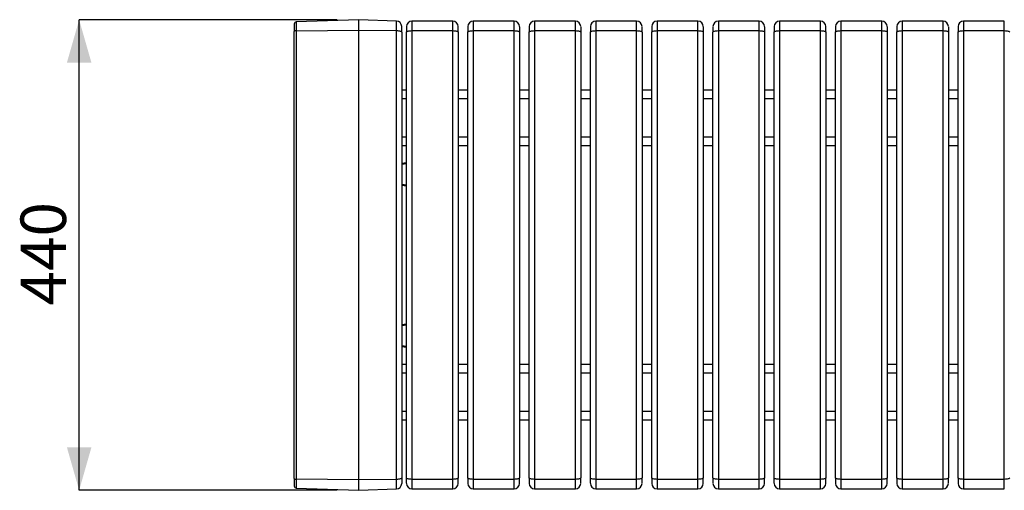
# Model space of a CAD drawing. Units: millimetres. Extents: x 18 to 226, y 35 to 137.
# Drawn here: x 18 to 64, y 92 to 114 of the extents above; entities that cross this region are included whole.
import ezdxf

# ---------------------------------------------------------------- set-up
doc = ezdxf.new("R2010")
doc.units = ezdxf.units.MM
doc.layers.add('SLD-0', color=179, linetype='Continuous')
doc.styles.add('SLDTEXTSTYLE0', font='TXT', dxfattribs={"width": 0.75})
doc.dimstyles.new('SLDDIMSTYLE0', dxfattribs={"dimtxt": 2.116667, "dimasz": 2, "dimexe": 0, "dimexo": 0.0625, "dimgap": 0.529167, "dimtad": 1, "dimdec": 0, "dimlfac": 20, "dimrnd": 1e-09, "dimzin": 12, "dimdsep": 46, "dimtxsty": 'SLDTEXTSTYLE0', "dimsah": 1, "dimcen": 0.09, "dimadec": 0, "dimazin": 3, "dimtfac": 1, "dimtdec": 0, "dimtofl": 0, "dimtmove": 0, "dimatfit": 3, "dimfxl": 0, "dimfrac": 2, "dimtolj": 1, "dimtzin": 12, "dimarcsym": 0})

# ---------------------------------------------------------------- blocks, each defined once
blk = doc.blocks.new('_D_1')
at = {"layer": 'SLD-0'}
for p, q in [((32.53, 113.731), (20.529, 113.731)), ((20.529, 91.841), (20.529, 113.731)), ((32.53, 91.841), (20.529, 91.841))]:
    blk.add_line(p, q, dxfattribs=at)
for points in [[(20.529, 113.731), (19.96, 111.731), (21.099, 111.731)], [(20.529, 91.841), (21.099, 93.841), (19.96, 93.841)]]:
    blk.add_solid(points, dxfattribs=at)
at = {"layer": 'SLD-0', "insert": (17.801, 100.44), "char_height": 2.1167, "attachment_point": 1, "rotation": 90, "style": 'SLDTEXTSTYLE0'}
blk.add_mtext('440', dxfattribs=at)

msp = doc.modelspace()

# ---------------------------------------------------------------- linework, layer by layer
at = {"color": 7, "linetype": 'Continuous', "lineweight": 25}
for p, q in [((33.53, 113.731), (30.626, 113.629)), ((35.288, 113.669), (33.53, 113.731)), ((33.53, 113.24), (33.53, 113.731)), ((37.905, 113.661), (36.005, 113.661)), ((40.755, 113.661), (38.855, 113.661)), ((43.605, 113.661), (41.705, 113.661)), ((46.455, 113.661), (44.555, 113.661)), ((49.305, 113.661), (47.405, 113.661)), ((52.155, 113.661), (50.255, 113.661)), ((55.005, 113.661), (53.105, 113.661)), ((57.855, 113.661), (55.955, 113.661)), ((60.705, 113.661), (58.805, 113.661)), ((63.555, 113.661), (61.655, 113.661)), ((30.626, 113.213), (33.53, 113.24)), ((30.626, 113.213), (30.626, 92.359)), ((33.53, 92.331), (33.53, 113.24)), ((33.53, 113.24), (35.288, 113.224)), ((35.288, 92.348), (35.288, 113.224)), ((36.005, 113.221), (36.005, 92.35)), ((36.005, 113.221), (37.905, 113.221)), ((37.905, 92.35), (37.905, 113.221)), ((38.855, 113.221), (38.855, 92.35)), ((38.855, 113.221), (40.755, 113.221)), ((40.755, 92.35), (40.755, 113.221)), ((41.705, 113.221), (41.705, 92.35)), ((41.705, 113.221), (43.605, 113.221)), ((43.605, 92.35), (43.605, 113.221)), ((44.555, 113.221), (44.555, 92.35)), ((44.555, 113.221), (46.455, 113.221)), ((46.455, 92.35), (46.455, 113.221)), ((47.405, 113.221), (47.405, 92.35)), ((47.405, 113.221), (49.305, 113.221)), ((49.305, 92.35), (49.305, 113.221)), ((50.255, 113.221), (50.255, 92.35)), ((50.255, 113.221), (52.155, 113.221)), ((52.155, 92.35), (52.155, 113.221)), ((53.105, 113.221), (53.105, 92.35)), ((53.105, 113.221), (55.005, 113.221)), ((55.005, 92.35), (55.005, 113.221)), ((55.955, 113.221), (55.955, 92.35)), ((55.955, 113.221), (57.855, 113.221)), ((57.855, 92.35), (57.855, 113.221)), ((58.805, 113.221), (58.805, 92.35)), ((58.805, 113.221), (60.705, 113.221)), ((60.705, 92.35), (60.705, 113.221)), ((61.655, 113.221), (61.655, 92.35)), ((61.655, 113.221), (63.555, 113.221)), ((63.555, 92.35), (63.555, 113.221)), ((35.53, 110.461), (35.755, 110.461)), ((38.155, 110.461), (38.605, 110.461)), ((41.005, 110.461), (41.455, 110.461)), ((43.855, 110.461), (44.305, 110.461)), ((46.705, 110.461), (47.155, 110.461)), ((49.555, 110.461), (50.005, 110.461)), ((52.405, 110.461), (52.855, 110.461)), ((55.255, 110.461), (55.705, 110.461)), ((58.105, 110.461), (58.555, 110.461)), ((60.955, 110.461), (61.405, 110.461)), ((35.755, 107.861), (35.53, 107.861)), ((38.605, 107.861), (38.155, 107.861)), ((41.455, 107.861), (41.005, 107.861)), ((44.305, 107.861), (43.855, 107.861)), ((47.155, 107.861), (46.705, 107.861)), ((50.005, 107.861), (49.555, 107.861)), ((52.855, 107.861), (52.405, 107.861)), ((55.705, 107.861), (55.255, 107.861)), ((58.555, 107.861), (58.105, 107.861)), ((61.405, 107.861), (60.955, 107.861)), ((35.755, 107.022), (35.53, 106.994)), ((35.53, 106.077), (35.755, 106.05)), ((35.755, 99.522), (35.53, 99.494)), ((35.53, 98.577), (35.755, 98.55)), ((35.53, 97.711), (35.755, 97.711)), ((38.155, 97.711), (38.605, 97.711)), ((41.005, 97.711), (41.455, 97.711)), ((43.855, 97.711), (44.305, 97.711)), ((46.705, 97.711), (47.155, 97.711)), ((49.555, 97.711), (50.005, 97.711)), ((52.405, 97.711), (52.855, 97.711)), ((55.255, 97.711), (55.705, 97.711)), ((58.105, 97.711), (58.555, 97.711)), ((60.955, 97.711), (61.405, 97.711)), ((35.755, 95.111), (35.53, 95.111)), ((38.605, 95.111), (38.155, 95.111)), ((41.455, 95.111), (41.005, 95.111)), ((44.305, 95.111), (43.855, 95.111)), ((47.155, 95.111), (46.705, 95.111)), ((50.005, 95.111), (49.555, 95.111)), ((52.855, 95.111), (52.405, 95.111)), ((55.705, 95.111), (55.255, 95.111)), ((58.555, 95.111), (58.105, 95.111)), ((61.405, 95.111), (60.955, 95.111)), ((33.53, 92.331), (30.626, 92.359)), ((35.288, 92.348), (33.53, 92.331)), ((33.53, 91.841), (33.53, 92.331)), ((37.905, 92.35), (36.005, 92.35)), ((40.755, 92.35), (38.855, 92.35)), ((43.605, 92.35), (41.705, 92.35)), ((46.455, 92.35), (44.555, 92.35)), ((49.305, 92.35), (47.405, 92.35)), ((52.155, 92.35), (50.255, 92.35)), ((55.005, 92.35), (53.105, 92.35)), ((57.855, 92.35), (55.955, 92.35)), ((60.705, 92.35), (58.805, 92.35)), ((63.555, 92.35), (61.655, 92.35)), ((30.626, 91.942), (33.53, 91.841)), ((33.53, 91.841), (35.288, 91.902)), ((36.005, 91.911), (37.905, 91.911)), ((38.855, 91.911), (40.755, 91.911)), ((41.705, 91.911), (43.605, 91.911)), ((44.555, 91.911), (46.455, 91.911)), ((47.405, 91.911), (49.305, 91.911)), ((50.255, 91.911), (52.155, 91.911)), ((53.105, 91.911), (55.005, 91.911)), ((55.955, 91.911), (57.855, 91.911)), ((58.805, 91.911), (60.705, 91.911)), ((61.655, 91.911), (63.555, 91.911))]:
    msp.add_line(p, q, dxfattribs=at)
at = {"color": 8, "linetype": 'Continuous', "lineweight": 25}
for p, q in [((30.626, 113.629), (30.626, 113.213)), ((35.288, 113.224), (35.288, 113.669)), ((36.005, 113.661), (36.005, 113.221)), ((37.905, 113.221), (37.905, 113.661)), ((38.855, 113.661), (38.855, 113.221)), ((40.755, 113.221), (40.755, 113.661)), ((41.705, 113.661), (41.705, 113.221)), ((43.605, 113.221), (43.605, 113.661)), ((44.555, 113.661), (44.555, 113.221)), ((46.455, 113.221), (46.455, 113.661)), ((47.405, 113.661), (47.405, 113.221)), ((49.305, 113.221), (49.305, 113.661)), ((50.255, 113.661), (50.255, 113.221)), ((52.155, 113.221), (52.155, 113.661)), ((53.105, 113.661), (53.105, 113.221)), ((55.005, 113.221), (55.005, 113.661)), ((55.955, 113.661), (55.955, 113.221)), ((57.855, 113.221), (57.855, 113.661)), ((58.805, 113.661), (58.805, 113.221)), ((60.705, 113.221), (60.705, 113.661)), ((61.655, 113.661), (61.655, 113.221)), ((63.555, 113.221), (63.555, 113.661)), ((35.53, 110.061), (35.755, 110.061)), ((38.155, 110.061), (38.605, 110.061)), ((41.005, 110.061), (41.455, 110.061)), ((43.855, 110.061), (44.305, 110.061)), ((46.705, 110.061), (47.155, 110.061)), ((49.555, 110.061), (50.005, 110.061)), ((52.405, 110.061), (52.855, 110.061)), ((55.255, 110.061), (55.705, 110.061)), ((58.105, 110.061), (58.555, 110.061)), ((60.955, 110.061), (61.405, 110.061)), ((35.755, 108.261), (35.53, 108.261)), ((38.605, 108.261), (38.155, 108.261)), ((41.455, 108.261), (41.005, 108.261)), ((44.305, 108.261), (43.855, 108.261)), ((47.155, 108.261), (46.705, 108.261)), ((50.005, 108.261), (49.555, 108.261)), ((52.855, 108.261), (52.405, 108.261)), ((55.705, 108.261), (55.255, 108.261)), ((58.555, 108.261), (58.105, 108.261)), ((61.405, 108.261), (60.955, 108.261)), ((35.755, 107.072), (35.53, 107.045)), ((35.53, 106.027), (35.755, 106)), ((35.755, 99.572), (35.53, 99.545)), ((35.53, 98.527), (35.755, 98.5)), ((35.53, 97.311), (35.755, 97.311)), ((38.155, 97.311), (38.605, 97.311)), ((41.005, 97.311), (41.455, 97.311)), ((43.855, 97.311), (44.305, 97.311)), ((46.705, 97.311), (47.155, 97.311)), ((49.555, 97.311), (50.005, 97.311)), ((52.405, 97.311), (52.855, 97.311)), ((55.255, 97.311), (55.705, 97.311)), ((58.105, 97.311), (58.555, 97.311)), ((60.955, 97.311), (61.405, 97.311)), ((35.755, 95.511), (35.53, 95.511)), ((38.605, 95.511), (38.155, 95.511)), ((41.455, 95.511), (41.005, 95.511)), ((44.305, 95.511), (43.855, 95.511)), ((47.155, 95.511), (46.705, 95.511)), ((50.005, 95.511), (49.555, 95.511)), ((52.855, 95.511), (52.405, 95.511)), ((55.705, 95.511), (55.255, 95.511)), ((58.555, 95.511), (58.105, 95.511)), ((61.405, 95.511), (60.955, 95.511)), ((30.626, 92.359), (30.626, 91.942)), ((35.288, 91.902), (35.288, 92.348)), ((36.005, 92.35), (36.005, 91.911)), ((37.905, 91.911), (37.905, 92.35)), ((38.855, 92.35), (38.855, 91.911)), ((40.755, 91.911), (40.755, 92.35)), ((41.705, 92.35), (41.705, 91.911)), ((43.605, 91.911), (43.605, 92.35)), ((44.555, 92.35), (44.555, 91.911)), ((46.455, 91.911), (46.455, 92.35)), ((47.405, 92.35), (47.405, 91.911)), ((49.305, 91.911), (49.305, 92.35)), ((50.255, 92.35), (50.255, 91.911)), ((52.155, 91.911), (52.155, 92.35)), ((53.105, 92.35), (53.105, 91.911)), ((55.005, 91.911), (55.005, 92.35)), ((55.955, 92.35), (55.955, 91.911)), ((57.855, 91.911), (57.855, 92.35)), ((58.805, 92.35), (58.805, 91.911)), ((60.705, 91.911), (60.705, 92.35)), ((61.655, 92.35), (61.655, 91.911)), ((63.555, 91.911), (63.555, 92.35))]:
    msp.add_line(p, q, dxfattribs=at)
at = {"color": 7, "linetype": 'Continuous', "lineweight": 25, "flags": 128}
for points in [[(35.288, 113.224), (35.336, 113.222), (35.381, 113.218), (35.423, 113.212), (35.459, 113.203), (35.489, 113.193), (35.511, 113.182), (35.525, 113.169), (35.53, 113.157)], [(35.755, 113.154), (35.759, 113.167), (35.774, 113.18), (35.797, 113.192), (35.828, 113.202), (35.866, 113.21), (35.909, 113.216), (35.956, 113.22), (36.005, 113.221)], [(37.905, 113.221), (37.953, 113.22), (38, 113.216), (38.044, 113.21), (38.081, 113.202), (38.112, 113.192), (38.136, 113.18), (38.15, 113.167), (38.155, 113.154)], [(38.605, 113.154), (38.609, 113.167), (38.624, 113.18), (38.647, 113.192), (38.678, 113.202), (38.716, 113.21), (38.759, 113.216), (38.806, 113.22), (38.855, 113.221)], [(40.755, 113.221), (40.803, 113.22), (40.85, 113.216), (40.894, 113.21), (40.931, 113.202), (40.962, 113.192), (40.986, 113.18), (41, 113.167), (41.005, 113.154)], [(41.455, 113.154), (41.459, 113.167), (41.474, 113.18), (41.497, 113.192), (41.528, 113.202), (41.566, 113.21), (41.609, 113.216), (41.656, 113.22), (41.705, 113.221)], [(43.605, 113.221), (43.653, 113.22), (43.7, 113.216), (43.744, 113.21), (43.781, 113.202), (43.812, 113.192), (43.836, 113.18), (43.85, 113.167), (43.855, 113.154)], [(44.305, 113.154), (44.309, 113.167), (44.324, 113.18), (44.347, 113.192), (44.378, 113.202), (44.416, 113.21), (44.459, 113.216), (44.506, 113.22), (44.555, 113.221)], [(46.455, 113.221), (46.503, 113.22), (46.55, 113.216), (46.594, 113.21), (46.631, 113.202), (46.662, 113.192), (46.686, 113.18), (46.7, 113.167), (46.705, 113.154)], [(47.155, 113.154), (47.159, 113.167), (47.174, 113.18), (47.197, 113.192), (47.228, 113.202), (47.266, 113.21), (47.309, 113.216), (47.356, 113.22), (47.405, 113.221)], [(49.305, 113.221), (49.353, 113.22), (49.4, 113.216), (49.444, 113.21), (49.481, 113.202), (49.512, 113.192), (49.536, 113.18), (49.55, 113.167), (49.555, 113.154)], [(50.005, 113.154), (50.009, 113.167), (50.024, 113.18), (50.047, 113.192), (50.078, 113.202), (50.116, 113.21), (50.159, 113.216), (50.206, 113.22), (50.255, 113.221)], [(52.155, 113.221), (52.203, 113.22), (52.25, 113.216), (52.294, 113.21), (52.331, 113.202), (52.362, 113.192), (52.386, 113.18), (52.4, 113.167), (52.405, 113.154)], [(52.855, 113.154), (52.859, 113.167), (52.874, 113.18), (52.897, 113.192), (52.928, 113.202), (52.966, 113.21), (53.009, 113.216), (53.056, 113.22), (53.105, 113.221)], [(55.005, 113.221), (55.053, 113.22), (55.1, 113.216), (55.144, 113.21), (55.181, 113.202), (55.212, 113.192), (55.236, 113.18), (55.25, 113.167), (55.255, 113.154)], [(55.705, 113.154), (55.709, 113.167), (55.724, 113.18), (55.747, 113.192), (55.778, 113.202), (55.816, 113.21), (55.859, 113.216), (55.906, 113.22), (55.955, 113.221)], [(57.855, 113.221), (57.903, 113.22), (57.95, 113.216), (57.994, 113.21), (58.031, 113.202), (58.062, 113.192), (58.086, 113.18), (58.1, 113.167), (58.105, 113.154)], [(58.555, 113.154), (58.559, 113.167), (58.574, 113.18), (58.597, 113.192), (58.628, 113.202), (58.666, 113.21), (58.709, 113.216), (58.756, 113.22), (58.805, 113.221)], [(60.705, 113.221), (60.753, 113.22), (60.8, 113.216), (60.844, 113.21), (60.881, 113.202), (60.912, 113.192), (60.936, 113.18), (60.95, 113.167), (60.955, 113.154)], [(61.405, 113.154), (61.409, 113.167), (61.424, 113.18), (61.447, 113.192), (61.478, 113.202), (61.516, 113.21), (61.559, 113.216), (61.606, 113.22), (61.655, 113.221)], [(63.555, 113.221), (63.603, 113.22), (63.65, 113.216), (63.694, 113.21), (63.731, 113.202), (63.762, 113.192), (63.786, 113.18), (63.8, 113.167), (63.805, 113.154)], [(35.53, 92.415), (35.525, 92.402), (35.511, 92.39), (35.489, 92.378), (35.459, 92.368), (35.423, 92.36), (35.381, 92.354), (35.336, 92.35), (35.288, 92.348)], [(36.005, 92.35), (35.956, 92.352), (35.909, 92.355), (35.866, 92.361), (35.828, 92.37), (35.797, 92.38), (35.774, 92.392), (35.759, 92.404), (35.755, 92.417)], [(38.155, 92.417), (38.15, 92.404), (38.136, 92.392), (38.112, 92.38), (38.081, 92.37), (38.044, 92.361), (38, 92.355), (37.953, 92.352), (37.905, 92.35)], [(38.855, 92.35), (38.806, 92.352), (38.759, 92.355), (38.716, 92.361), (38.678, 92.37), (38.647, 92.38), (38.624, 92.392), (38.609, 92.404), (38.605, 92.417)], [(41.005, 92.417), (41, 92.404), (40.986, 92.392), (40.962, 92.38), (40.931, 92.37), (40.894, 92.361), (40.85, 92.355), (40.803, 92.352), (40.755, 92.35)], [(41.705, 92.35), (41.656, 92.352), (41.609, 92.355), (41.566, 92.361), (41.528, 92.37), (41.497, 92.38), (41.474, 92.392), (41.459, 92.404), (41.455, 92.417)], [(43.855, 92.417), (43.85, 92.404), (43.836, 92.392), (43.812, 92.38), (43.781, 92.37), (43.744, 92.361), (43.7, 92.355), (43.653, 92.352), (43.605, 92.35)], [(44.555, 92.35), (44.506, 92.352), (44.459, 92.355), (44.416, 92.361), (44.378, 92.37), (44.347, 92.38), (44.324, 92.392), (44.309, 92.404), (44.305, 92.417)], [(46.705, 92.417), (46.7, 92.404), (46.686, 92.392), (46.662, 92.38), (46.631, 92.37), (46.594, 92.361), (46.55, 92.355), (46.503, 92.352), (46.455, 92.35)], [(47.405, 92.35), (47.356, 92.352), (47.309, 92.355), (47.266, 92.361), (47.228, 92.37), (47.197, 92.38), (47.174, 92.392), (47.159, 92.404), (47.155, 92.417)], [(49.555, 92.417), (49.55, 92.404), (49.536, 92.392), (49.512, 92.38), (49.481, 92.37), (49.444, 92.361), (49.4, 92.355), (49.353, 92.352), (49.305, 92.35)], [(50.255, 92.35), (50.206, 92.352), (50.159, 92.355), (50.116, 92.361), (50.078, 92.37), (50.047, 92.38), (50.024, 92.392), (50.009, 92.404), (50.005, 92.417)], [(52.405, 92.417), (52.4, 92.404), (52.386, 92.392), (52.362, 92.38), (52.331, 92.37), (52.294, 92.361), (52.25, 92.355), (52.203, 92.352), (52.155, 92.35)], [(53.105, 92.35), (53.056, 92.352), (53.009, 92.355), (52.966, 92.361), (52.928, 92.37), (52.897, 92.38), (52.874, 92.392), (52.859, 92.404), (52.855, 92.417)], [(55.255, 92.417), (55.25, 92.404), (55.236, 92.392), (55.212, 92.38), (55.181, 92.37), (55.144, 92.361), (55.1, 92.355), (55.053, 92.352), (55.005, 92.35)], [(55.955, 92.35), (55.906, 92.352), (55.859, 92.355), (55.816, 92.361), (55.778, 92.37), (55.747, 92.38), (55.724, 92.392), (55.709, 92.404), (55.705, 92.417)], [(58.105, 92.417), (58.1, 92.404), (58.086, 92.392), (58.062, 92.38), (58.031, 92.37), (57.994, 92.361), (57.95, 92.355), (57.903, 92.352), (57.855, 92.35)], [(58.805, 92.35), (58.756, 92.352), (58.709, 92.355), (58.666, 92.361), (58.628, 92.37), (58.597, 92.38), (58.574, 92.392), (58.559, 92.404), (58.555, 92.417)], [(60.955, 92.417), (60.95, 92.404), (60.936, 92.392), (60.912, 92.38), (60.881, 92.37), (60.844, 92.361), (60.8, 92.355), (60.753, 92.352), (60.705, 92.35)], [(61.655, 92.35), (61.606, 92.352), (61.559, 92.355), (61.516, 92.361), (61.478, 92.37), (61.447, 92.38), (61.424, 92.392), (61.409, 92.404), (61.405, 92.417)], [(63.805, 92.417), (63.8, 92.404), (63.786, 92.392), (63.762, 92.38), (63.731, 92.37), (63.694, 92.361), (63.65, 92.355), (63.603, 92.352), (63.555, 92.35)]]:
    msp.add_lwpolyline(points, dxfattribs=at)
at = {"color": 7, "linetype": 'Continuous', "lineweight": 25}
for centre, radius, start, end in [((30.63, 113.529), 0.1, 92, 180), ((35.28, 113.419), 0.25, 0, 88), ((36.005, 113.411), 0.25, 90, 180), ((37.905, 113.411), 0.25, 0, 90), ((38.855, 113.411), 0.25, 90, 180), ((40.755, 113.411), 0.25, 0, 90), ((41.705, 113.411), 0.25, 90, 180), ((43.605, 113.411), 0.25, 0, 90), ((44.555, 113.411), 0.25, 90, 180), ((46.455, 113.411), 0.25, 0, 90), ((47.405, 113.411), 0.25, 90, 180), ((49.305, 113.411), 0.25, 0, 90), ((50.255, 113.411), 0.25, 90, 180), ((52.155, 113.411), 0.25, 0, 90), ((53.105, 113.411), 0.25, 90, 180), ((55.005, 113.411), 0.25, 0, 90), ((55.955, 113.411), 0.25, 90, 180), ((57.855, 113.411), 0.25, 0, 90), ((58.805, 113.411), 0.25, 90, 180), ((60.705, 113.411), 0.25, 0, 90), ((61.655, 113.411), 0.25, 90, 180), ((30.604, 113.103), 0.112, 78.8115, 132.1595), ((30.604, 92.468), 0.112, 227.8405, 281.1885), ((30.63, 92.042), 0.1, 180, 268), ((35.28, 92.152), 0.25, 272, 0), ((36.005, 92.161), 0.25, 180, 270), ((37.905, 92.161), 0.25, 270, 0), ((38.855, 92.161), 0.25, 180, 270), ((40.755, 92.161), 0.25, 270, 0), ((41.705, 92.161), 0.25, 180, 270), ((43.605, 92.161), 0.25, 270, 0), ((44.555, 92.161), 0.25, 180, 270), ((46.455, 92.161), 0.25, 270, 0), ((47.405, 92.161), 0.25, 180, 270), ((49.305, 92.161), 0.25, 270, 0), ((50.255, 92.161), 0.25, 180, 270), ((52.155, 92.161), 0.25, 270, 0), ((53.105, 92.161), 0.25, 180, 270), ((55.005, 92.161), 0.25, 270, 0), ((55.955, 92.161), 0.25, 180, 270), ((57.855, 92.161), 0.25, 270, 0), ((58.805, 92.161), 0.25, 180, 270), ((60.705, 92.161), 0.25, 270, 0), ((61.655, 92.161), 0.25, 180, 270)]:
    msp.add_arc(centre, radius, start, end, dxfattribs=at)
for points, knots in [([(30.53, 113.529), (30.53, 113.528), (30.53, 113.524), (30.53, 113.49), (30.53, 113.438), (30.53, 113.368), (30.53, 113.283), (30.53, 113.218), (30.53, 113.186)], [0, 0, 0, 0, 0.1686657, 0.3333333, 0.4980004, 0.6666678, 0.8353337, 1, 1, 1, 1]), ([(30.53, 92.385), (30.53, 92.432), (30.53, 92.525), (30.53, 92.665), (30.53, 92.805), (30.53, 92.946), (30.53, 93.086), (30.53, 93.227), (30.53, 93.367), (30.53, 93.508), (30.53, 93.649), (30.53, 93.79), (30.53, 93.931), (30.53, 94.072), (30.53, 94.214), (30.53, 94.355), (30.53, 94.497), (30.53, 94.639), (30.53, 94.781), (30.53, 95.09), (30.53, 95.567), (30.53, 96.214), (30.53, 96.863), (30.53, 97.732), (30.53, 98.824), (30.53, 100.141), (30.53, 101.462), (30.53, 102.786), (30.53, 104.109), (30.53, 105.431), (30.53, 106.748), (30.53, 107.839), (30.53, 108.709), (30.53, 109.357), (30.53, 110.004), (30.53, 110.52), (30.53, 110.904), (30.53, 111.16), (30.53, 111.414), (30.53, 111.669), (30.53, 111.923), (30.53, 112.176), (30.53, 112.429), (30.53, 112.682), (30.53, 112.934), (30.53, 113.102), (30.53, 113.186)], [0, 0, 0, 0, 0.006891, 0.013781, 0.020671, 0.02756, 0.034448, 0.041336, 0.048224, 0.055112, 0.061999, 0.068887, 0.075775, 0.082662, 0.089551, 0.096439, 0.103328, 0.110218, 0.117108, 0.123999, 0.155217, 0.186426, 0.217635, 0.248854, 0.311567, 0.374282, 0.43714, 0.5, 0.562859, 0.625719, 0.688432, 0.751146, 0.782364, 0.813573, 0.844782, 0.876001, 0.888404, 0.900805, 0.913204, 0.925602, 0.938, 0.950398, 0.962796, 0.975195, 0.987597, 1, 1, 1, 1]), ([(35.53, 113.157), (35.53, 113.199), (35.53, 113.263), (35.53, 113.332), (35.53, 113.375), (35.53, 113.403), (35.53, 113.42), (35.53, 113.416), (35.53, 113.414)], [0, 0, 0, 0, 0.288121, 0.443115, 0.601367, 0.759617, 0.914614, 1, 1, 1, 1]), ([(35.53, 113.157), (35.53, 113.11), (35.53, 113.017), (35.53, 112.878), (35.53, 112.738), (35.53, 112.598), (35.53, 112.458), (35.53, 112.318), (35.53, 112.178), (35.53, 112.037), (35.53, 111.897), (35.53, 111.756), (35.53, 111.615), (35.53, 111.474), (35.53, 111.333), (35.53, 111.192), (35.53, 111.051), (35.53, 110.91), (35.53, 110.768), (35.53, 110.46), (35.53, 109.984), (35.53, 109.339), (35.53, 108.692), (35.53, 107.825), (35.53, 106.736), (35.53, 105.423), (35.53, 104.106), (35.53, 102.786), (35.53, 101.466), (35.53, 100.148), (35.53, 98.835), (35.53, 97.746), (35.53, 96.88), (35.53, 96.233), (35.53, 95.588), (35.53, 95.074), (35.53, 94.69), (35.53, 94.436), (35.53, 94.182), (35.53, 93.928), (35.53, 93.675), (35.53, 93.422), (35.53, 93.169), (35.53, 92.917), (35.53, 92.666), (35.53, 92.498), (35.53, 92.415)], [0, 0, 0, 0, 0.006891, 0.013781, 0.020671, 0.02756, 0.034448, 0.041336, 0.048224, 0.055112, 0.061999, 0.068887, 0.075775, 0.082662, 0.089551, 0.096439, 0.103328, 0.110218, 0.117108, 0.123999, 0.155217, 0.186426, 0.217635, 0.248854, 0.311567, 0.374282, 0.43714, 0.5, 0.562859, 0.625719, 0.688432, 0.751146, 0.782364, 0.813573, 0.844782, 0.876001, 0.888404, 0.900805, 0.913204, 0.925602, 0.938, 0.950398, 0.962796, 0.975195, 0.987597, 1, 1, 1, 1]), ([(35.755, 113.406), (35.755, 113.406), (35.755, 113.407), (35.755, 113.358), (35.755, 113.271), (35.755, 113.192), (35.755, 113.154)], [0, 0, 0, 0, 0.162876, 0.447971, 0.733064, 1, 1, 1, 1]), ([(35.755, 92.417), (35.755, 92.464), (35.755, 92.557), (35.755, 92.696), (35.755, 92.836), (35.755, 92.976), (35.755, 93.116), (35.755, 93.256), (35.755, 93.396), (35.755, 93.536), (35.755, 93.677), (35.755, 93.817), (35.755, 93.958), (35.755, 94.099), (35.755, 94.24), (35.755, 94.381), (35.755, 94.522), (35.755, 94.664), (35.755, 94.805), (35.755, 95.113), (35.755, 95.589), (35.755, 96.234), (35.755, 96.881), (35.755, 97.747), (35.755, 98.836), (35.755, 100.149), (35.755, 101.466), (35.755, 102.786), (35.755, 104.105), (35.755, 105.422), (35.755, 106.735), (35.755, 107.824), (35.755, 108.691), (35.755, 109.337), (35.755, 109.982), (35.755, 110.496), (35.755, 110.88), (35.755, 111.134), (35.755, 111.388), (35.755, 111.642), (35.755, 111.895), (35.755, 112.148), (35.755, 112.4), (35.755, 112.652), (35.755, 112.903), (35.755, 113.071), (35.755, 113.154)], [0, 0, 0, 0, 0.006891, 0.013781, 0.020671, 0.02756, 0.034448, 0.041336, 0.048224, 0.055112, 0.061999, 0.068887, 0.075775, 0.082662, 0.089551, 0.096439, 0.103328, 0.110218, 0.117108, 0.123999, 0.155217, 0.186426, 0.217635, 0.248854, 0.311567, 0.374282, 0.43714, 0.5, 0.562859, 0.625719, 0.688432, 0.751146, 0.782364, 0.813573, 0.844782, 0.876001, 0.888404, 0.900805, 0.913204, 0.925602, 0.938, 0.950398, 0.962796, 0.975195, 0.987597, 1, 1, 1, 1]), ([(38.155, 113.154), (38.155, 113.192), (38.155, 113.271), (38.155, 113.358), (38.155, 113.407), (38.155, 113.406), (38.155, 113.406)], [0, 0, 0, 0, 0.266936, 0.552029, 0.837124, 1, 1, 1, 1]), ([(38.155, 113.154), (38.155, 109.778), (38.155, 106.29), (38.155, 99.282), (38.155, 95.793), (38.155, 92.417)], [0, 0, 0, 0, 0.5, 0.5, 1, 1, 1, 1]), ([(38.605, 113.406), (38.605, 113.406), (38.605, 113.407), (38.605, 113.358), (38.605, 113.271), (38.605, 113.192), (38.605, 113.154)], [0, 0, 0, 0, 0.162876, 0.447971, 0.733064, 1, 1, 1, 1]), ([(38.605, 92.417), (38.605, 95.793), (38.605, 99.282), (38.605, 106.29), (38.605, 109.778), (38.605, 113.154)], [0, 0, 0, 0, 0.5, 0.5, 1, 1, 1, 1]), ([(41.005, 113.406), (41.005, 113.406), (41.005, 113.407), (41.005, 113.358), (41.005, 113.271), (41.005, 113.192), (41.005, 113.154)], [0, 0, 0, 0, 0.162876, 0.447971, 0.733064, 1, 1, 1, 1]), ([(41.005, 113.154), (41.005, 113.108), (41.005, 113.015), (41.005, 112.875), (41.005, 112.736), (41.005, 112.596), (41.005, 112.456), (41.005, 112.316), (41.005, 112.176), (41.005, 112.035), (41.005, 111.895), (41.005, 111.754), (41.005, 111.613), (41.005, 111.473), (41.005, 111.332), (41.005, 111.19), (41.005, 111.049), (41.005, 110.908), (41.005, 110.766), (41.005, 110.458), (41.005, 109.982), (41.005, 109.337), (41.005, 108.691), (41.005, 107.824), (41.005, 106.735), (41.005, 105.422), (41.005, 104.105), (41.005, 102.786), (41.005, 101.466), (41.005, 100.149), (41.005, 98.836), (41.005, 97.747), (41.005, 96.881), (41.005, 96.234), (41.005, 95.589), (41.005, 95.076), (41.005, 94.692), (41.005, 94.437), (41.005, 94.183), (41.005, 93.93), (41.005, 93.677), (41.005, 93.424), (41.005, 93.172), (41.005, 92.92), (41.005, 92.668), (41.005, 92.501), (41.005, 92.417)], [0, 0, 0, 0, 0.006891, 0.013781, 0.020671, 0.02756, 0.034448, 0.041336, 0.048224, 0.055112, 0.061999, 0.068887, 0.075775, 0.082662, 0.089551, 0.096439, 0.103328, 0.110218, 0.117108, 0.123999, 0.155217, 0.186426, 0.217635, 0.248854, 0.311567, 0.374282, 0.43714, 0.5, 0.562859, 0.625719, 0.688432, 0.751146, 0.782364, 0.813573, 0.844782, 0.876001, 0.888404, 0.900805, 0.913204, 0.925602, 0.938, 0.950398, 0.962796, 0.975195, 0.987597, 1, 1, 1, 1]), ([(41.455, 113.406), (41.455, 113.406), (41.455, 113.407), (41.455, 113.358), (41.455, 113.271), (41.455, 113.192), (41.455, 113.154)], [0, 0, 0, 0, 0.162876, 0.447971, 0.733064, 1, 1, 1, 1]), ([(41.455, 92.417), (41.455, 95.793), (41.455, 99.282), (41.455, 106.29), (41.455, 109.778), (41.455, 113.154)], [0, 0, 0, 0, 0.5, 0.5, 1, 1, 1, 1]), ([(43.855, 113.406), (43.855, 113.406), (43.855, 113.407), (43.855, 113.358), (43.855, 113.271), (43.855, 113.192), (43.855, 113.154)], [0, 0, 0, 0, 0.162876, 0.447971, 0.733064, 1, 1, 1, 1]), ([(43.855, 113.154), (43.855, 113.108), (43.855, 113.015), (43.855, 112.875), (43.855, 112.736), (43.855, 112.596), (43.855, 112.456), (43.855, 112.316), (43.855, 112.176), (43.855, 112.035), (43.855, 111.895), (43.855, 111.754), (43.855, 111.613), (43.855, 111.473), (43.855, 111.332), (43.855, 111.19), (43.855, 111.049), (43.855, 110.908), (43.855, 110.766), (43.855, 110.458), (43.855, 109.982), (43.855, 109.337), (43.855, 108.691), (43.855, 107.824), (43.855, 106.735), (43.855, 105.422), (43.855, 104.105), (43.855, 102.786), (43.855, 101.466), (43.855, 100.149), (43.855, 98.836), (43.855, 97.747), (43.855, 96.881), (43.855, 96.234), (43.855, 95.589), (43.855, 95.076), (43.855, 94.692), (43.855, 94.437), (43.855, 94.183), (43.855, 93.93), (43.855, 93.677), (43.855, 93.424), (43.855, 93.172), (43.855, 92.92), (43.855, 92.668), (43.855, 92.501), (43.855, 92.417)], [0, 0, 0, 0, 0.006891, 0.013781, 0.020671, 0.02756, 0.034448, 0.041336, 0.048224, 0.055112, 0.061999, 0.068887, 0.075775, 0.082662, 0.089551, 0.096439, 0.103328, 0.110218, 0.117108, 0.123999, 0.155217, 0.186426, 0.217635, 0.248854, 0.311567, 0.374282, 0.43714, 0.5, 0.562859, 0.625719, 0.688432, 0.751146, 0.782364, 0.813573, 0.844782, 0.876001, 0.888404, 0.900805, 0.913204, 0.925602, 0.938, 0.950398, 0.962796, 0.975195, 0.987597, 1, 1, 1, 1]), ([(44.305, 113.406), (44.305, 113.406), (44.305, 113.407), (44.305, 113.358), (44.305, 113.271), (44.305, 113.192), (44.305, 113.154)], [0, 0, 0, 0, 0.162876, 0.447971, 0.733064, 1, 1, 1, 1]), ([(44.305, 92.417), (44.305, 92.464), (44.305, 92.557), (44.305, 92.696), (44.305, 92.836), (44.305, 92.976), (44.305, 93.116), (44.305, 93.256), (44.305, 93.396), (44.305, 93.536), (44.305, 93.677), (44.305, 93.817), (44.305, 93.958), (44.305, 94.099), (44.305, 94.24), (44.305, 94.381), (44.305, 94.522), (44.305, 94.664), (44.305, 94.805), (44.305, 95.113), (44.305, 95.589), (44.305, 96.234), (44.305, 96.881), (44.305, 97.747), (44.305, 98.836), (44.305, 100.149), (44.305, 101.466), (44.305, 102.786), (44.305, 104.105), (44.305, 105.422), (44.305, 106.735), (44.305, 107.824), (44.305, 108.691), (44.305, 109.337), (44.305, 109.982), (44.305, 110.496), (44.305, 110.88), (44.305, 111.134), (44.305, 111.388), (44.305, 111.642), (44.305, 111.895), (44.305, 112.148), (44.305, 112.4), (44.305, 112.652), (44.305, 112.903), (44.305, 113.071), (44.305, 113.154)], [0, 0, 0, 0, 0.006891, 0.013781, 0.020671, 0.02756, 0.034448, 0.041336, 0.048224, 0.055112, 0.061999, 0.068887, 0.075775, 0.082662, 0.089551, 0.096439, 0.103328, 0.110218, 0.117108, 0.123999, 0.155217, 0.186426, 0.217635, 0.248854, 0.311567, 0.374282, 0.43714, 0.5, 0.562859, 0.625719, 0.688432, 0.751146, 0.782364, 0.813573, 0.844782, 0.876001, 0.888404, 0.900805, 0.913204, 0.925602, 0.938, 0.950398, 0.962796, 0.975195, 0.987597, 1, 1, 1, 1]), ([(46.705, 113.154), (46.705, 113.192), (46.705, 113.271), (46.705, 113.358), (46.705, 113.407), (46.705, 113.406), (46.705, 113.406)], [0, 0, 0, 0, 0.266936, 0.552029, 0.837124, 1, 1, 1, 1]), ([(46.705, 113.154), (46.705, 109.778), (46.705, 106.29), (46.705, 99.282), (46.705, 95.793), (46.705, 92.417)], [0, 0, 0, 0, 0.5, 0.5, 1, 1, 1, 1]), ([(47.155, 113.406), (47.155, 113.406), (47.155, 113.407), (47.155, 113.358), (47.155, 113.271), (47.155, 113.192), (47.155, 113.154)], [0, 0, 0, 0, 0.162876, 0.447971, 0.733064, 1, 1, 1, 1]), ([(47.155, 92.417), (47.155, 95.793), (47.155, 99.282), (47.155, 106.29), (47.155, 109.778), (47.155, 113.154)], [0, 0, 0, 0, 0.5, 0.5, 1, 1, 1, 1]), ([(49.555, 113.406), (49.555, 113.406), (49.555, 113.407), (49.555, 113.358), (49.555, 113.271), (49.555, 113.192), (49.555, 113.154)], [0, 0, 0, 0, 0.162876, 0.447971, 0.733064, 1, 1, 1, 1]), ([(49.555, 113.154), (49.555, 113.108), (49.555, 113.015), (49.555, 112.875), (49.555, 112.736), (49.555, 112.596), (49.555, 112.456), (49.555, 112.316), (49.555, 112.176), (49.555, 112.035), (49.555, 111.895), (49.555, 111.754), (49.555, 111.613), (49.555, 111.473), (49.555, 111.332), (49.555, 111.19), (49.555, 111.049), (49.555, 110.908), (49.555, 110.766), (49.555, 110.458), (49.555, 109.982), (49.555, 109.337), (49.555, 108.691), (49.555, 107.824), (49.555, 106.735), (49.555, 105.422), (49.555, 104.105), (49.555, 102.786), (49.555, 101.466), (49.555, 100.149), (49.555, 98.836), (49.555, 97.747), (49.555, 96.881), (49.555, 96.234), (49.555, 95.589), (49.555, 95.076), (49.555, 94.692), (49.555, 94.437), (49.555, 94.183), (49.555, 93.93), (49.555, 93.677), (49.555, 93.424), (49.555, 93.172), (49.555, 92.92), (49.555, 92.668), (49.555, 92.501), (49.555, 92.417)], [0, 0, 0, 0, 0.006891, 0.013781, 0.020671, 0.02756, 0.034448, 0.041336, 0.048224, 0.055112, 0.061999, 0.068887, 0.075775, 0.082662, 0.089551, 0.096439, 0.103328, 0.110218, 0.117108, 0.123999, 0.155217, 0.186426, 0.217635, 0.248854, 0.311567, 0.374282, 0.43714, 0.5, 0.562859, 0.625719, 0.688432, 0.751146, 0.782364, 0.813573, 0.844782, 0.876001, 0.888404, 0.900805, 0.913204, 0.925602, 0.938, 0.950398, 0.962796, 0.975195, 0.987597, 1, 1, 1, 1]), ([(50.005, 113.406), (50.005, 113.406), (50.005, 113.407), (50.005, 113.358), (50.005, 113.271), (50.005, 113.192), (50.005, 113.154)], [0, 0, 0, 0, 0.162876, 0.447971, 0.733064, 1, 1, 1, 1]), ([(50.005, 92.417), (50.005, 95.793), (50.005, 99.282), (50.005, 106.29), (50.005, 109.778), (50.005, 113.154)], [0, 0, 0, 0, 0.5, 0.5, 1, 1, 1, 1]), ([(52.405, 113.406), (52.405, 113.406), (52.405, 113.407), (52.405, 113.358), (52.405, 113.271), (52.405, 113.192), (52.405, 113.154)], [0, 0, 0, 0, 0.162876, 0.447971, 0.733064, 1, 1, 1, 1]), ([(52.405, 113.154), (52.405, 113.108), (52.405, 113.015), (52.405, 112.875), (52.405, 112.736), (52.405, 112.596), (52.405, 112.456), (52.405, 112.316), (52.405, 112.176), (52.405, 112.035), (52.405, 111.895), (52.405, 111.754), (52.405, 111.613), (52.405, 111.473), (52.405, 111.332), (52.405, 111.19), (52.405, 111.049), (52.405, 110.908), (52.405, 110.766), (52.405, 110.458), (52.405, 109.982), (52.405, 109.337), (52.405, 108.691), (52.405, 107.824), (52.405, 106.735), (52.405, 105.422), (52.405, 104.105), (52.405, 102.786), (52.405, 101.466), (52.405, 100.149), (52.405, 98.836), (52.405, 97.747), (52.405, 96.881), (52.405, 96.234), (52.405, 95.589), (52.405, 95.076), (52.405, 94.692), (52.405, 94.437), (52.405, 94.183), (52.405, 93.93), (52.405, 93.677), (52.405, 93.424), (52.405, 93.172), (52.405, 92.92), (52.405, 92.668), (52.405, 92.501), (52.405, 92.417)], [0, 0, 0, 0, 0.006891, 0.013781, 0.020671, 0.02756, 0.034448, 0.041336, 0.048224, 0.055112, 0.061999, 0.068887, 0.075775, 0.082662, 0.089551, 0.096439, 0.103328, 0.110218, 0.117108, 0.123999, 0.155217, 0.186426, 0.217635, 0.248854, 0.311567, 0.374282, 0.43714, 0.5, 0.562859, 0.625719, 0.688432, 0.751146, 0.782364, 0.813573, 0.844782, 0.876001, 0.888404, 0.900805, 0.913204, 0.925602, 0.938, 0.950398, 0.962796, 0.975195, 0.987597, 1, 1, 1, 1]), ([(52.855, 113.406), (52.855, 113.406), (52.855, 113.407), (52.855, 113.358), (52.855, 113.271), (52.855, 113.192), (52.855, 113.154)], [0, 0, 0, 0, 0.162876, 0.447971, 0.733064, 1, 1, 1, 1]), ([(52.855, 92.417), (52.855, 92.464), (52.855, 92.557), (52.855, 92.696), (52.855, 92.836), (52.855, 92.976), (52.855, 93.116), (52.855, 93.256), (52.855, 93.396), (52.855, 93.536), (52.855, 93.677), (52.855, 93.817), (52.855, 93.958), (52.855, 94.099), (52.855, 94.24), (52.855, 94.381), (52.855, 94.522), (52.855, 94.664), (52.855, 94.805), (52.855, 95.113), (52.855, 95.589), (52.855, 96.234), (52.855, 96.881), (52.855, 97.747), (52.855, 98.836), (52.855, 100.149), (52.855, 101.466), (52.855, 102.786), (52.855, 104.105), (52.855, 105.422), (52.855, 106.735), (52.855, 107.824), (52.855, 108.691), (52.855, 109.337), (52.855, 109.982), (52.855, 110.496), (52.855, 110.88), (52.855, 111.134), (52.855, 111.388), (52.855, 111.642), (52.855, 111.895), (52.855, 112.148), (52.855, 112.4), (52.855, 112.652), (52.855, 112.903), (52.855, 113.071), (52.855, 113.154)], [0, 0, 0, 0, 0.006891, 0.013781, 0.020671, 0.02756, 0.034448, 0.041336, 0.048224, 0.055112, 0.061999, 0.068887, 0.075775, 0.082662, 0.089551, 0.096439, 0.103328, 0.110218, 0.117108, 0.123999, 0.155217, 0.186426, 0.217635, 0.248854, 0.311567, 0.374282, 0.43714, 0.5, 0.562859, 0.625719, 0.688432, 0.751146, 0.782364, 0.813573, 0.844782, 0.876001, 0.888404, 0.900805, 0.913204, 0.925602, 0.938, 0.950398, 0.962796, 0.975195, 0.987597, 1, 1, 1, 1]), ([(55.255, 113.154), (55.255, 113.192), (55.255, 113.271), (55.255, 113.358), (55.255, 113.407), (55.255, 113.406), (55.255, 113.406)], [0, 0, 0, 0, 0.266936, 0.552029, 0.837124, 1, 1, 1, 1]), ([(55.255, 113.154), (55.255, 109.778), (55.255, 106.29), (55.255, 99.282), (55.255, 95.793), (55.255, 92.417)], [0, 0, 0, 0, 0.5, 0.5, 1, 1, 1, 1]), ([(55.705, 113.406), (55.705, 113.406), (55.705, 113.407), (55.705, 113.358), (55.705, 113.271), (55.705, 113.192), (55.705, 113.154)], [0, 0, 0, 0, 0.162876, 0.447971, 0.733064, 1, 1, 1, 1]), ([(55.705, 92.417), (55.705, 95.793), (55.705, 99.282), (55.705, 106.29), (55.705, 109.778), (55.705, 113.154)], [0, 0, 0, 0, 0.5, 0.5, 1, 1, 1, 1]), ([(58.105, 113.406), (58.105, 113.406), (58.105, 113.407), (58.105, 113.358), (58.105, 113.271), (58.105, 113.192), (58.105, 113.154)], [0, 0, 0, 0, 0.162876, 0.447971, 0.733064, 1, 1, 1, 1]), ([(58.105, 113.154), (58.105, 113.108), (58.105, 113.015), (58.105, 112.875), (58.105, 112.736), (58.105, 112.596), (58.105, 112.456), (58.105, 112.316), (58.105, 112.176), (58.105, 112.035), (58.105, 111.895), (58.105, 111.754), (58.105, 111.613), (58.105, 111.473), (58.105, 111.332), (58.105, 111.19), (58.105, 111.049), (58.105, 110.908), (58.105, 110.766), (58.105, 110.458), (58.105, 109.982), (58.105, 109.337), (58.105, 108.691), (58.105, 107.824), (58.105, 106.735), (58.105, 105.422), (58.105, 104.105), (58.105, 102.786), (58.105, 101.466), (58.105, 100.149), (58.105, 98.836), (58.105, 97.747), (58.105, 96.881), (58.105, 96.234), (58.105, 95.589), (58.105, 95.076), (58.105, 94.692), (58.105, 94.437), (58.105, 94.183), (58.105, 93.93), (58.105, 93.677), (58.105, 93.424), (58.105, 93.172), (58.105, 92.92), (58.105, 92.668), (58.105, 92.501), (58.105, 92.417)], [0, 0, 0, 0, 0.006891, 0.013781, 0.020671, 0.02756, 0.034448, 0.041336, 0.048224, 0.055112, 0.061999, 0.068887, 0.075775, 0.082662, 0.089551, 0.096439, 0.103328, 0.110218, 0.117108, 0.123999, 0.155217, 0.186426, 0.217635, 0.248854, 0.311567, 0.374282, 0.43714, 0.5, 0.562859, 0.625719, 0.688432, 0.751146, 0.782364, 0.813573, 0.844782, 0.876001, 0.888404, 0.900805, 0.913204, 0.925602, 0.938, 0.950398, 0.962796, 0.975195, 0.987597, 1, 1, 1, 1]), ([(58.555, 113.406), (58.555, 113.406), (58.555, 113.407), (58.555, 113.358), (58.555, 113.271), (58.555, 113.192), (58.555, 113.154)], [0, 0, 0, 0, 0.162876, 0.447971, 0.733064, 1, 1, 1, 1]), ([(58.555, 92.417), (58.555, 95.793), (58.555, 99.282), (58.555, 106.29), (58.555, 109.778), (58.555, 113.154)], [0, 0, 0, 0, 0.5, 0.5, 1, 1, 1, 1]), ([(60.955, 113.406), (60.955, 113.406), (60.955, 113.407), (60.955, 113.358), (60.955, 113.271), (60.955, 113.192), (60.955, 113.154)], [0, 0, 0, 0, 0.162876, 0.447971, 0.733064, 1, 1, 1, 1]), ([(60.955, 113.154), (60.955, 113.108), (60.955, 113.015), (60.955, 112.875), (60.955, 112.736), (60.955, 112.596), (60.955, 112.456), (60.955, 112.316), (60.955, 112.176), (60.955, 112.035), (60.955, 111.895), (60.955, 111.754), (60.955, 111.613), (60.955, 111.473), (60.955, 111.332), (60.955, 111.19), (60.955, 111.049), (60.955, 110.908), (60.955, 110.766), (60.955, 110.458), (60.955, 109.982), (60.955, 109.337), (60.955, 108.691), (60.955, 107.824), (60.955, 106.735), (60.955, 105.422), (60.955, 104.105), (60.955, 102.786), (60.955, 101.466), (60.955, 100.149), (60.955, 98.836), (60.955, 97.747), (60.955, 96.881), (60.955, 96.234), (60.955, 95.589), (60.955, 95.076), (60.955, 94.692), (60.955, 94.437), (60.955, 94.183), (60.955, 93.93), (60.955, 93.677), (60.955, 93.424), (60.955, 93.172), (60.955, 92.92), (60.955, 92.668), (60.955, 92.501), (60.955, 92.417)], [0, 0, 0, 0, 0.006891, 0.013781, 0.020671, 0.02756, 0.034448, 0.041336, 0.048224, 0.055112, 0.061999, 0.068887, 0.075775, 0.082662, 0.089551, 0.096439, 0.103328, 0.110218, 0.117108, 0.123999, 0.155217, 0.186426, 0.217635, 0.248854, 0.311567, 0.374282, 0.43714, 0.5, 0.562859, 0.625719, 0.688432, 0.751146, 0.782364, 0.813573, 0.844782, 0.876001, 0.888404, 0.900805, 0.913204, 0.925602, 0.938, 0.950398, 0.962796, 0.975195, 0.987597, 1, 1, 1, 1]), ([(61.405, 113.406), (61.405, 113.406), (61.405, 113.407), (61.405, 113.358), (61.405, 113.271), (61.405, 113.192), (61.405, 113.154)], [0, 0, 0, 0, 0.162876, 0.447971, 0.733064, 1, 1, 1, 1]), ([(61.405, 92.417), (61.405, 95.793), (61.405, 99.282), (61.405, 106.29), (61.405, 109.778), (61.405, 113.154)], [0, 0, 0, 0, 0.5, 0.5, 1, 1, 1, 1]), ([(30.53, 92.385), (30.53, 92.353), (30.53, 92.289), (30.53, 92.204), (30.53, 92.133), (30.53, 92.081), (30.53, 92.048), (30.53, 92.044), (30.53, 92.042)], [0, 0, 0, 0, 0.164666, 0.333332, 0.502, 0.666667, 0.831334, 1, 1, 1, 1]), ([(35.53, 92.415), (35.53, 92.373), (35.53, 92.308), (35.53, 92.24), (35.53, 92.197), (35.53, 92.168), (35.53, 92.151), (35.53, 92.156), (35.53, 92.157)], [0, 0, 0, 0, 0.288121, 0.443115, 0.601367, 0.759617, 0.914614, 1, 1, 1, 1]), ([(35.755, 92.166), (35.755, 92.165), (35.755, 92.164), (35.755, 92.213), (35.755, 92.301), (35.755, 92.379), (35.755, 92.417)], [0, 0, 0, 0, 0.162876, 0.447971, 0.733064, 1, 1, 1, 1]), ([(38.155, 92.166), (38.155, 92.165), (38.155, 92.164), (38.155, 92.213), (38.155, 92.301), (38.155, 92.379), (38.155, 92.417)], [0, 0, 0, 0, 0.162876, 0.447971, 0.733064, 1, 1, 1, 1]), ([(38.605, 92.417), (38.605, 92.379), (38.605, 92.301), (38.605, 92.213), (38.605, 92.164), (38.605, 92.165), (38.605, 92.166)], [0, 0, 0, 0, 0.266936, 0.552029, 0.837124, 1, 1, 1, 1]), ([(41.005, 92.166), (41.005, 92.165), (41.005, 92.164), (41.005, 92.213), (41.005, 92.301), (41.005, 92.379), (41.005, 92.417)], [0, 0, 0, 0, 0.162876, 0.447971, 0.733064, 1, 1, 1, 1]), ([(41.455, 92.417), (41.455, 92.379), (41.455, 92.301), (41.455, 92.213), (41.455, 92.164), (41.455, 92.165), (41.455, 92.166)], [0, 0, 0, 0, 0.266936, 0.552029, 0.837124, 1, 1, 1, 1]), ([(43.855, 92.166), (43.855, 92.165), (43.855, 92.164), (43.855, 92.213), (43.855, 92.301), (43.855, 92.379), (43.855, 92.417)], [0, 0, 0, 0, 0.162876, 0.447971, 0.733064, 1, 1, 1, 1]), ([(44.305, 92.166), (44.305, 92.165), (44.305, 92.164), (44.305, 92.213), (44.305, 92.301), (44.305, 92.379), (44.305, 92.417)], [0, 0, 0, 0, 0.162876, 0.447971, 0.733064, 1, 1, 1, 1]), ([(46.705, 92.166), (46.705, 92.165), (46.705, 92.164), (46.705, 92.213), (46.705, 92.301), (46.705, 92.379), (46.705, 92.417)], [0, 0, 0, 0, 0.162876, 0.447971, 0.733064, 1, 1, 1, 1]), ([(47.155, 92.417), (47.155, 92.379), (47.155, 92.301), (47.155, 92.213), (47.155, 92.164), (47.155, 92.165), (47.155, 92.166)], [0, 0, 0, 0, 0.266936, 0.552029, 0.837124, 1, 1, 1, 1]), ([(49.555, 92.166), (49.555, 92.165), (49.555, 92.164), (49.555, 92.213), (49.555, 92.301), (49.555, 92.379), (49.555, 92.417)], [0, 0, 0, 0, 0.162876, 0.447971, 0.733064, 1, 1, 1, 1]), ([(50.005, 92.417), (50.005, 92.379), (50.005, 92.301), (50.005, 92.213), (50.005, 92.164), (50.005, 92.165), (50.005, 92.166)], [0, 0, 0, 0, 0.266936, 0.552029, 0.837124, 1, 1, 1, 1]), ([(52.405, 92.166), (52.405, 92.165), (52.405, 92.164), (52.405, 92.213), (52.405, 92.301), (52.405, 92.379), (52.405, 92.417)], [0, 0, 0, 0, 0.162876, 0.447971, 0.733064, 1, 1, 1, 1]), ([(52.855, 92.166), (52.855, 92.165), (52.855, 92.164), (52.855, 92.213), (52.855, 92.301), (52.855, 92.379), (52.855, 92.417)], [0, 0, 0, 0, 0.162876, 0.447971, 0.733064, 1, 1, 1, 1]), ([(55.255, 92.166), (55.255, 92.165), (55.255, 92.164), (55.255, 92.213), (55.255, 92.301), (55.255, 92.379), (55.255, 92.417)], [0, 0, 0, 0, 0.162876, 0.447971, 0.733064, 1, 1, 1, 1]), ([(55.705, 92.417), (55.705, 92.379), (55.705, 92.301), (55.705, 92.213), (55.705, 92.164), (55.705, 92.165), (55.705, 92.166)], [0, 0, 0, 0, 0.266936, 0.552029, 0.837124, 1, 1, 1, 1]), ([(58.105, 92.166), (58.105, 92.165), (58.105, 92.164), (58.105, 92.213), (58.105, 92.301), (58.105, 92.379), (58.105, 92.417)], [0, 0, 0, 0, 0.162876, 0.447971, 0.733064, 1, 1, 1, 1]), ([(58.555, 92.417), (58.555, 92.379), (58.555, 92.301), (58.555, 92.213), (58.555, 92.164), (58.555, 92.165), (58.555, 92.166)], [0, 0, 0, 0, 0.266936, 0.552029, 0.837124, 1, 1, 1, 1]), ([(60.955, 92.166), (60.955, 92.165), (60.955, 92.164), (60.955, 92.213), (60.955, 92.301), (60.955, 92.379), (60.955, 92.417)], [0, 0, 0, 0, 0.162876, 0.447971, 0.733064, 1, 1, 1, 1]), ([(61.405, 92.417), (61.405, 92.379), (61.405, 92.301), (61.405, 92.213), (61.405, 92.164), (61.405, 92.165), (61.405, 92.166)], [0, 0, 0, 0, 0.266936, 0.552029, 0.837124, 1, 1, 1, 1])]:
    msp.add_open_spline(points, degree=3, knots=knots, dxfattribs=at)

# ---------------------------------------------------------------- dimensions: what is measured, and where the dimension line sits
at = {"layer": 'SLD-0'}
dim = msp.add_linear_dim(base=(20.529, 113.731), p1=(33.53, 91.841), p2=(33.53, 113.731), angle=90, dimstyle='SLDDIMSTYLE0', dxfattribs=at)
dim.commit()
dim.dimension.update_dxf_attribs({"geometry": '_D_1', "text_midpoint": (20.529, 102.786), "dimtype": 160})

doc.saveas('drawing.dxf')
